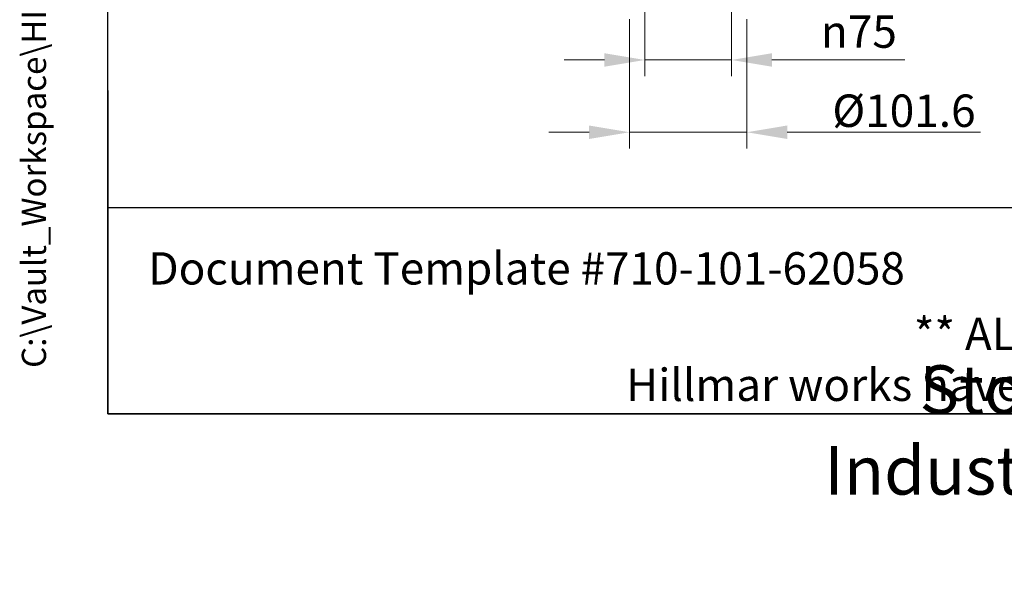
# Model space of a CAD drawing. Units: millimetres. Extents: x 218 to 2926, y 27 to 3814.
# Drawn here: x 218 to 1071, y 27 to 509 of the extents above; entities that cross this region are included whole.
import ezdxf
from ezdxf.enums import TextEntityAlignment as Align

# ---------------------------------------------------------------- set-up
doc = ezdxf.new("R2010")
doc.units = ezdxf.units.MM
doc.header["$LTSCALE"] = 14
for name, color, linetype, lineweight in [('Dimensions(Hillmar_metric)', 7, 'Continuous', 13), ('Sketch Geometry(Hillmar_metric)', 7, 'Continuous', 25), ('Symbols(Hillmar_metric)', 7, 'Continuous', 18)]:
    doc.layers.add(name, color=color, linetype=linetype, lineweight=lineweight)
doc.styles.add('Hillmar_metric_Dimensions', font='arial.ttf')
doc.styles.add('Hillmar_metric_parts_list', font='arial.ttf')
doc.styles.add('Hillmar_metric_title_block', font='arial.ttf')
doc.styles.add('Text Style48', font='arial.ttf')
doc.styles.add('Text Style95', font='arial.ttf')
doc.styles.add('Text Style96', font='arialbd.ttf')
doc.dimstyles.new('DEFAULT-ISO-Method 1b-Hillmar_metric', dxfattribs={"dimscale": 14, "dimtxt": 2, "dimasz": 2.5, "dimexe": 1, "dimexo": 1, "dimgap": 0.25, "dimtad": 1, "dimtih": 1, "dimtoh": 1, "dimrnd": 1e-08, "dimdsep": 46, "dimtxsty": 'Hillmar_metric_Dimensions', "dimcen": 0.09, "dimdle": 8, "dimclrd": 7, "dimclre": 7, "dimclrt": 7, "dimazin": 2, "dimtfac": 0.75, "dimtmove": 0, "dimatfit": 3, "dimfxl": 1, "dimtolj": 1, "dimlwd": 9, "dimlwe": 9, "dimarcsym": 0})

# ---------------------------------------------------------------- blocks, each defined once
blk = doc.blocks.new('Borders Default Border')
at = {"layer": 'Sketch Geometry(Hillmar_metric)', "flags": 128}
blk.add_lwpolyline([(21, 12), (21, 272.4), (209, 272.4), (209, 12), (21, 12)], dxfattribs=at)
blk = doc.blocks.new('Title Blocks Hillmar_Metric')
at = {"layer": 'Sketch Geometry(Hillmar_metric)'}
for p, q in [((25.419, 31.27), (25.419, 11.27)), ((25.419, 11.27), (213.419, 11.27))]:
    blk.add_line(p, q, dxfattribs=at)
at = {"layer": 'Symbols(Hillmar_metric)', "color": 7, "style": 'Hillmar_metric_parts_list'}
for s, insert, char_height, attachment_point in [('\\fArial|b0|i0;\\H2.0000;Document Template #710-101-62058', (27.919, 20.27), 2, 4), ('\\fArial Narrow|b1|i0;\\H3.0000;Storm Brakes\\fArial Narrow|b0|i0;\\H3.0000; \\fWingdings|b0|i0;\\H1.5000;l\\fArial Narrow|b0|i0;\\H3.0000; \\fArial Narrow|b1|i0;\\H3.0000;Thruster Disc Brakes\\fArial Narrow|b0|i0;\\H3.0000; \\fWingdings|b0|i0;\\H1.5000;l\\fArial Narrow|b0|i0;\\H3.0000; \\fArial Narrow|b1|i0;\\H3.0000;Thruster\\fArial Narrow|b0|i0;\\H3.0000; \\fWingdings|b0|i0;\\H1.5000;l\\fArial Narrow|b0|i0;\\H3.0000; \\fArial Narrow|b1|i0;\\H3.0000;Industrial Disc Brakes\\fArial Narrow|b0|i0;\\H3.0000; \\fWingdings|b0|i0;\\H1.5000;l\\fArial Narrow|b0|i0;\\H3.0000; \\fArial Narrow|b1|i0;\\H3.0000;Hydraulic Power Units\\fArial Narrow|b0|i0;\\H3.0000; \\fWingdings|b0|i0;\\H1.5000;l\\fArial Narrow|b0|i0;\\H3.0000; \\fArial Narrow|b1|i0;\\H3.0000;Cable Reels', (119.419, 7.77), 1.5, 5)]:
    blk.add_mtext(s, dxfattribs=dict(at, insert=insert, char_height=char_height, attachment_point=attachment_point))
at = {"layer": 'Symbols(Hillmar_metric)', "color": 7, "insert": (119.419, 14.64), "char_height": 2, "attachment_point": 5, "line_spacing_factor": 0.944221, "style": 'Hillmar_metric_parts_list'}
blk.add_mtext('\\fArial|b0|i0;\\H2.0000;** ALL TECHNICAL DATA IS SUBJECT TO CHANGE WITHOUT NOTICE **\\PHillmar works have a fully registered ISO 9001-2008 quality assurance programme (QCB #01-1525)', dxfattribs=at)
at = {"layer": 'Symbols(Hillmar_metric)', "color": 7}
for tag, p, height, rotation, style in [('<Line1>_001', (106.702, 267.844), 2.5, 0.23438, 'Text Style96'), ('<Line2>_001', (105.432, 263.464), 2.5, 0.23438, 'Text Style96'), ('<Line3>_001', (116.514, 259.134), 2.5, 0.23438, 'Text Style96'), ('<Line4>_001', (114.698, 254.762), 2.5, 0.23438, 'Text Style96'), ('<Line5>_001', (117.669, 250.389), 2.5, 0.23438, 'Text Style96'), ('<Form_Number>_001', (169.793, 249.936), 2.5, 0.23438, 'Text Style48'), ('<Page>_001', (153.841, 242.551), 2.2, 0.23438, 'Text Style95'), ('FILENAME_AND_PATH_001', (21.589, 14.111), 1.5, 90, 'Hillmar_metric_title_block')]:
    blk.add_attdef(tag, p, '', height=height, rotation=rotation, dxfattribs=dict(at, style=style))
at = {"layer": 'Symbols(Hillmar_metric)', "color": 7, "style": 'Text Style48'}
for tag, p in [('<Sheet_Number>', (169.919, 266.17)), ('<Job_Number>', (169.919, 258.67)), ('<Document_Package_Number.>', (169.919, 243.67))]:
    blk.add_attdef(tag, text='', height=2.5, rotation=0.23438, dxfattribs=at).set_placement(p, align=Align.MIDDLE_LEFT)
at = {"layer": 'Symbols(Hillmar_metric)', "color": 7}
for tag, height, style, p in [('<Document_Package_Number_Rev..>', 2.5, 'Text Style48', (208.419, 243.67)), ('<Date>', 2.2, 'Text Style95', (138.419, 243.67))]:
    blk.add_attdef(tag, text='', height=height, rotation=0.23438, dxfattribs=dict(at, style=style)).set_placement(p, align=Align.MIDDLE_CENTER)
blk = doc.blocks.new('*D24')
at = {"layer": 'Defpoints', "color": 0, "linetype": 'Continuous', "transparency": 16777216}
for p in [(745.83, 523.92), (847.43, 523.92), (847.43, 411.92)]:
    blk.add_point(p, dxfattribs=at)
at = {"layer": 'Dimensions(Hillmar_metric)', "color": 7, "linetype": 'Continuous', "lineweight": 9, "transparency": 16777216}
for p, q in [((745.83, 509.92), (745.83, 397.92)), ((847.43, 509.92), (847.43, 397.92)), ((710.83, 411.92), (675.83, 411.92)), ((745.83, 411.92), (847.43, 411.92)), ((882.43, 411.92), (1049.77, 411.92))]:
    blk.add_line(p, q, dxfattribs=at)
at = {"layer": 'Dimensions(Hillmar_metric)', "color": 7, "linetype": 'Continuous', "transparency": 16777216}
for points in [[(710.83, 417.76), (710.83, 406.09), (745.83, 411.92)], [(882.43, 417.76), (882.43, 406.09), (847.43, 411.92)]]:
    blk.add_solid(points, dxfattribs=at)
at = {"layer": 'Dimensions(Hillmar_metric)', "color": 7, "linetype": 'Continuous', "lineweight": 13, "transparency": 16777216, "insert": (983.6, 430.55), "char_height": 28, "attachment_point": 5, "style": 'Hillmar_metric_Dimensions'}
blk.add_mtext('\\A1;\\fArial|b0|i0;\\H28.0924;Ø101.6', dxfattribs=at)
blk = doc.blocks.new('*D25')
at = {"layer": 'Defpoints', "color": 0, "linetype": 'Continuous', "transparency": 16777216}
for p in [(759.13, 562.42), (834.13, 562.42), (834.13, 474.53)]:
    blk.add_point(p, dxfattribs=at)
at = {"layer": 'Dimensions(Hillmar_metric)', "color": 7, "linetype": 'Continuous', "lineweight": 9, "transparency": 16777216}
for p, q in [((759.13, 548.42), (759.13, 460.53)), ((834.13, 548.42), (834.13, 460.53)), ((724.13, 474.53), (689.13, 474.53)), ((759.13, 474.53), (834.13, 474.53)), ((869.13, 474.53), (984.21, 474.53))]:
    blk.add_line(p, q, dxfattribs=at)
at = {"layer": 'Dimensions(Hillmar_metric)', "color": 7, "linetype": 'Continuous', "transparency": 16777216}
for points in [[(724.13, 480.36), (724.13, 468.7), (759.13, 474.53)], [(869.13, 480.36), (869.13, 468.7), (834.13, 474.53)]]:
    blk.add_solid(points, dxfattribs=at)
at = {"layer": 'Dimensions(Hillmar_metric)', "color": 7, "linetype": 'Continuous', "lineweight": 13, "transparency": 16777216, "insert": (944.55, 499.09), "char_height": 28, "attachment_point": 5, "style": 'Hillmar_metric_Dimensions'}
blk.add_mtext('\\A1;\\fAIGDT|b0|i0;\\H28.0000;\\ln\\fArial|b0|i0;\\H28.0924;75', dxfattribs=at)

msp = doc.modelspace()

# ---------------------------------------------------------------- linework, layer by layer
at = {"layer": 'Sketch Geometry(Hillmar_metric)'}
for p, q in [((293.993, 346.414), (293.993, 2250.33)), ((1592.007, 346.414), (293.993, 346.414))]:
    msp.add_line(p, q, dxfattribs=at)

# ---------------------------------------------------------------- block references
ref = msp.add_blockref('Title Blocks Hillmar_Metric', (-61.865, 10.218), dxfattribs=dict(xscale=14, yscale=14, zscale=14))
ref.add_attrib('FILENAME_AND_PATH_001', 'C:\\Vault_Workspace\\HILLMAR\\HILLMAR PRODUCTION\\06 CABLE REEL\\CABLE REEL PART\\0700-6\\07006008 CRPRTS\\02 SPC-SHT-CRPRTS\\05 GB-ASSY\\621-862-48201PT GB25DD-148-HS75-3600.idw', (240.384, 207.769), dxfattribs={"layer": 'Symbols(Hillmar_metric)', "color": 7, "height": 21.000001, "rotation": 90, "style": 'Hillmar_metric_title_block'})
at = {"xscale": 14, "yscale": 14, "zscale": 14}
msp.add_blockref('Borders Default Border', (0, 0), dxfattribs=at)

# ---------------------------------------------------------------- dimensions: what is measured, and where the dimension line sits
at = {"layer": 'Dimensions(Hillmar_metric)', "color": 7, "linetype": 'Continuous', "lineweight": 13}
for base, p1, p2, text, picture, middle in [((834.127, 474.53), (759.127, 562.422), (834.127, 562.422), '\\fAIGDT|b0|i0;\\H28.0000;\\ln\\fArial|b0|i0;\\H28.0924;<>', '*D25', (944.547, 474.53)), ((847.427, 411.922), (745.827, 523.922), (847.427, 523.922), '\\fArial|b0|i0;\\H28.0924;Ø<>', '*D24', (983.598, 411.922))]:
    dim = msp.add_linear_dim(base=base, p1=p1, p2=p2, angle=180, text=text, dimstyle='DEFAULT-ISO-Method 1b-Hillmar_metric', override={"dimgap": 0.25, "dimtih": 0, "dimtoh": 0, "dimdec": 2, "dimtol": 0, "dimlim": 0, "dimtp": 0, "dimtm": 0, "dimtdec": 2, "dimtofl": 1, "dimatfit": 1}, dxfattribs=at)
    dim.commit()
    dim.dimension.update_dxf_attribs({"geometry": picture, "text_midpoint": middle, "dimtype": 160})

doc.saveas('drawing.dxf')
